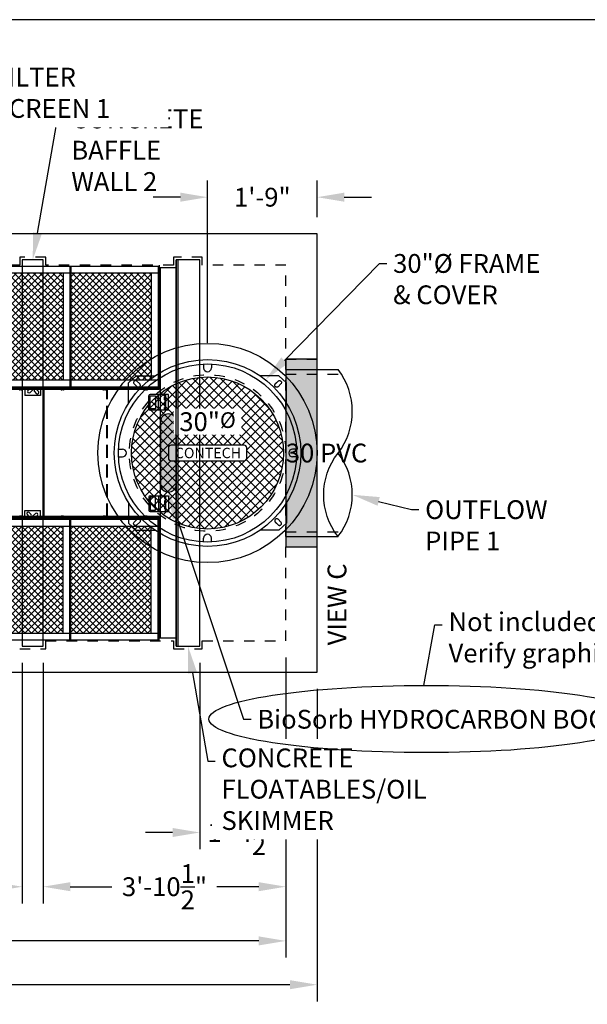
# Model space of a CAD drawing. Units: inches. Extents: x -2152 to 3850, y -7 to 386.
# Drawn here: x -224 to -115, y 197 to 386 of the extents above; entities that cross this region are included whole.
import ezdxf
from ezdxf import colors
from ezdxf.entities.mleader import LeaderData, LeaderLine
from ezdxf.enums import TextEntityAlignment as Align
from ezdxf.math import Vec2, Vec3

# ---------------------------------------------------------------- set-up
doc = ezdxf.new("R2010")
doc.units = ezdxf.units.IN
doc.header["$LTSCALE"] = 20
doc.header["$MEASUREMENT"] = 0
doc.linetypes.add('HIDDEN2', pattern=[0.1875, 0.125, -0.0625])
doc.linetypes.add('LTYPE11', pattern=[0.2, 0.1, -0.1])
for name, color, linetype in [('Conc', 173, 'Continuous'), ('Conc-hidden', 253, 'LTYPE11'), ('ConcBaffleWall', 173, 'Continuous'), ('ConcMH', 32, 'Continuous'), ('ConcRiser', 173, 'Continuous'), ('ConcSkimWall', 173, 'Continuous'), ('ConcThru-Fill', 248, 'Continuous'), ('ConcThru-hidden', 253, 'LTYPE11'), ('DSBB-Cage-hatch', 249, 'Continuous'), ('DSBB-Internals', 127, 'Continuous'), ('Sd', 74, 'Continuous'), ('SoftPrint', 248, 'Continuous'), ('Text-med', 50, 'Continuous')]:
    doc.layers.add(name, color=color, linetype=linetype)
doc.layers.add('Junk', color=6, linetype='Continuous', plot=False)
doc.styles.add('Legend', font='calibri.ttf')
doc.styles.get("Standard").update_dxf_attribs({"font": 'romans.shx', "width": 0.8, "oblique": 15})
doc.dimstyles.new('BC Concept', dxfattribs={"dimscale": 40, "dimtxt": 0.09, "dimasz": 0.13, "dimexe": 0.08, "dimexo": 0.08, "dimgap": 0.025, "dimtad": 0, "dimdec": 4, "dimzin": 3, "dimdsep": 46, "dimlunit": 4, "dimtxsty": 'Standard', "dimcen": 0.09, "dimclrd": 256, "dimclre": 256, "dimclrt": 256, "dimadec": 0, "dimazin": 0, "dimtfac": 1, "dimtdec": 4, "dimtofl": 0, "dimtmove": 0, "dimatfit": 3, "dimfxl": 1, "dimtfillclr": 256, "dimtolj": 1, "dimtzin": 0, "dimlwd": -1, "dimlwe": -1, "dimarcsym": 0})

# ---------------------------------------------------------------- blocks, each defined once
blk = doc.blocks.new('*U74')
at = {"layer": 'ConcThru-Fill'}
h = blk.add_hatch(color=256, dxfattribs=at)
h.dxf.hatch_style = 1
h.paths.add_polyline_path([(0, -2.88), (6, -2.88), (6, 33.12), (0, 33.12)])
at = {"layer": 'ConcThru-hidden'}
for p, q in [((0, 33.12), (6, 33.12)), ((0, 30.25), (10.61, 30.25)), ((0, 0), (10.62, 0)), ((0, -2.88), (6, -2.88))]:
    blk.add_line(p, q, dxfattribs=at)
at = {"layer": 'Junk'}
blk.add_lwpolyline([(0, -2.88), (6, -2.88), (6, 33.12), (0, 33.12)], close=True, dxfattribs=at)
at = {"layer": 'Sd'}
for p, q in [((0, 31.12), (10, 31.12)), ((0, -0.88), (10, -0.88))]:
    blk.add_line(p, q, dxfattribs=at)
blk.add_lwpolyline([(10, -0.88, -0.342857), (10, 15.11, 0.342857), (10, 31.1)], format="xyb", dxfattribs=at)
blk.add_arc((-0.29, 7.12), 13.03, 322.1507, 37.8493, dxfattribs=at)
at = {"layer": 'Junk', "style": 'Legend'}
blk.add_text('30 PVC', height=3.6, dxfattribs=at).set_placement((0, 15.12), align=Align.MIDDLE_LEFT)
blk = doc.blocks.new('*D58')
at = {"layer": 'Defpoints', "color": 0, "transparency": 16777216}
for p in [(-323.1, 261), (-167.1, 261), (-167.1, 201.15)]:
    blk.add_point(p, dxfattribs=at)
at = {"layer": 'Junk', "transparency": 16777216}
for p, q in [((-323.1, 257.8), (-323.1, 197.95)), ((-167.1, 257.8), (-167.1, 197.95)), ((-317.9, 201.15), (-253.3, 201.15)), ((-172.3, 201.15), (-236.9, 201.15))]:
    blk.add_line(p, q, dxfattribs=at)
for points in [[(-317.9, 202.02), (-317.9, 200.28), (-323.1, 201.15)], [(-172.3, 202.02), (-172.3, 200.28), (-167.1, 201.15)]]:
    blk.add_solid(points, dxfattribs=at)
at = {"layer": 'Junk', "transparency": 16777216, "insert": (-245.1, 201.15), "char_height": 3.6, "attachment_point": 5}
blk.add_mtext('\\A1;13\'-0"', dxfattribs=at)
blk = doc.blocks.new('*D59')
at = {"layer": 'Defpoints', "color": 0, "transparency": 16777216}
for p in [(-317.1, 267), (-173.1, 267), (-173.1, 209.54)]:
    blk.add_point(p, dxfattribs=at)
at = {"layer": 'Junk', "transparency": 16777216}
for p, q in [((-317.1, 263.8), (-317.1, 206.34)), ((-173.1, 263.8), (-173.1, 206.34)), ((-311.9, 209.54), (-253.3, 209.54)), ((-178.3, 209.54), (-236.9, 209.54))]:
    blk.add_line(p, q, dxfattribs=at)
for points in [[(-311.9, 210.41), (-311.9, 208.67), (-317.1, 209.54)], [(-178.3, 210.41), (-178.3, 208.67), (-173.1, 209.54)]]:
    blk.add_solid(points, dxfattribs=at)
at = {"layer": 'Junk', "transparency": 16777216, "insert": (-245.1, 209.54), "char_height": 3.6, "attachment_point": 5}
blk.add_mtext('\\A1;12\'-0"', dxfattribs=at)
blk = doc.blocks.new('*D61')
at = {"layer": 'Defpoints', "color": 0, "transparency": 16777216}
for p in [(-219.6, 266), (-173.1, 267), (-219.6, 219.92)]:
    blk.add_point(p, dxfattribs=at)
at = {"layer": 'Junk', "transparency": 16777216}
for p, q in [((-219.6, 262.8), (-219.6, 216.72)), ((-173.1, 263.8), (-173.1, 216.72)), ((-214.4, 219.92), (-206.41, 219.92)), ((-178.3, 219.92), (-186.29, 219.92))]:
    blk.add_line(p, q, dxfattribs=at)
for points in [[(-214.4, 220.79), (-214.4, 219.06), (-219.6, 219.92)], [(-178.3, 220.79), (-178.3, 219.06), (-173.1, 219.92)]]:
    blk.add_solid(points, dxfattribs=at)
at = {"layer": 'Junk', "transparency": 16777216, "insert": (-196.35, 219.92), "char_height": 3.6, "attachment_point": 5}
blk.add_mtext('\\A1;3\'-10{\\H1x;\\S1/2;}"', dxfattribs=at)
blk = doc.blocks.new('*D62')
at = {"layer": 'Defpoints', "color": 0, "transparency": 16777216}
for p in [(-189.6, 266), (-173.1, 267), (-189.6, 230.31)]:
    blk.add_point(p, dxfattribs=at)
at = {"layer": 'Junk', "transparency": 16777216}
for p, q in [((-189.6, 262.8), (-189.6, 227.11)), ((-173.1, 263.8), (-173.1, 227.11)), ((-194.8, 230.31), (-200, 230.31)), ((-167.9, 230.31), (-162.7, 230.31))]:
    blk.add_line(p, q, dxfattribs=at)
for points in [[(-194.8, 231.17), (-194.8, 229.44), (-189.6, 230.31)], [(-167.9, 231.17), (-167.9, 229.44), (-173.1, 230.31)]]:
    blk.add_solid(points, dxfattribs=at)
at = {"layer": 'Junk', "transparency": 16777216, "insert": (-181.35, 230.31), "char_height": 3.6, "attachment_point": 5}
blk.add_mtext('\\A1;1\'-4{\\H1x;\\S1/2;}"', dxfattribs=at)
blk = doc.blocks.new('*D63')
at = {"layer": 'Defpoints', "color": 0, "transparency": 16777216}
for p in [(-267.6, 266), (-223.6, 266), (-267.6, 219.92)]:
    blk.add_point(p, dxfattribs=at)
at = {"layer": 'Junk', "transparency": 16777216}
for p, q in [((-267.6, 262.8), (-267.6, 216.72)), ((-223.6, 262.8), (-223.6, 216.72)), ((-262.4, 219.92), (-252.89, 219.92)), ((-228.8, 219.92), (-238.31, 219.92))]:
    blk.add_line(p, q, dxfattribs=at)
for points in [[(-262.4, 220.79), (-262.4, 219.06), (-267.6, 219.92)], [(-228.8, 220.79), (-228.8, 219.06), (-223.6, 219.92)]]:
    blk.add_solid(points, dxfattribs=at)
at = {"layer": 'Junk', "transparency": 16777216, "insert": (-245.6, 219.92), "char_height": 3.6, "attachment_point": 5}
blk.add_mtext('\\A1;3\'-8"', dxfattribs=at)
blk = doc.blocks.new('*D66')
at = {"layer": 'Defpoints', "color": 0, "transparency": 16777216}
for p in [(-167.1, 352), (-167.1, 345), (-188.1, 320.87)]:
    blk.add_point(p, dxfattribs=at)
at = {"layer": 'Text-med', "transparency": 16777216}
for p, q in [((-188.1, 324.07), (-188.1, 355.2)), ((-167.1, 348.2), (-167.1, 355.2)), ((-193.3, 352), (-198.5, 352)), ((-161.9, 352), (-156.7, 352))]:
    blk.add_line(p, q, dxfattribs=at)
for points in [[(-193.3, 352.87), (-193.3, 351.13), (-188.1, 352)], [(-161.9, 352.87), (-161.9, 351.13), (-167.1, 352)]]:
    blk.add_solid(points, dxfattribs=at)
at = {"layer": 'Text-med', "transparency": 16777216, "insert": (-177.6, 352), "char_height": 3.6, "attachment_point": 5}
blk.add_mtext('\\A1;1\'-9"', dxfattribs=at)
blk = doc.blocks.new('DSBB Internals 6x12-plan')
at = {"layer": 'DSBB-Cage-hatch'}
h = blk.add_hatch(dxfattribs=at)
h.set_pattern_fill('ANSI37', color=256, scale=7, angle=-90)
h.set_pattern_definition([(315, (760.6829, -174.4808), (0.6187184, 0.6187184), []), (45, (760.6829, -174.4808), (-0.6187184, 0.6187184), [])])
h.paths.add_polyline_path([(102.82, -22), (118.2, -22), (118.2, -1.5), (102.82, -1.5)])
h.paths.add_polyline_path([(85.95, -22), (101.32, -22), (101.32, -1.5), (85.95, -1.5)])
h.paths.add_polyline_path([(69.07, -22), (84.45, -22), (84.45, -1.5), (69.07, -1.5)])
h.paths.add_polyline_path([(67.57, -1.5), (52.2, -1.5), (52.2, -22), (67.57, -22)])
h.paths.add_polyline_path([(67.57, -50), (52.2, -50), (52.2, -70.5), (67.57, -70.5)])
h.paths.add_polyline_path([(69.07, -70.5), (84.45, -70.5), (84.45, -50), (69.07, -50)])
h.paths.add_polyline_path([(85.95, -70.5), (101.32, -70.5), (101.32, -50), (85.95, -50)])
h.paths.add_polyline_path([(102.82, -70.5), (118.2, -70.5), (118.2, -50), (102.82, -50)])
at = {"layer": 'DSBB-Internals'}
for p, q in [((119.7, 0), (119.7, -23.81)), ((123, -72), (123, 0)), ((50.7, -0.19), (119.7, -0.19)), ((85.95, -1.5), (102.64, -1.5)), ((101.32, -1.5), (101.32, -22)), ((102.64, -0.19), (102.64, -23.31)), ((102.82, -0.19), (102.82, -23.31)), ((102.82, -1.5), (119.51, -1.5)), ((118.2, -1.5), (118.2, -22)), ((119.51, -0.19), (119.51, -23.31)), ((123, -0.5), (119.7, -0.5)), ((119.7, -1.5), (120, -1.5)), ((120, -71.5), (120, -0.5)), ((119.7, -3.75), (120, -3.75)), ((120, -3.94), (119.89, -3.94)), ((119.89, -3.94), (119.89, -7.06)), ((120, -7.25), (119.7, -7.25)), ((119.89, -7.06), (120, -7.06)), ((120, -16.25), (119.7, -16.25)), ((119.89, -16.44), (120, -16.44)), ((119.89, -19.56), (119.89, -16.44)), ((119.7, -19.75), (120, -19.75)), ((120, -19.56), (119.89, -19.56)), ((85.95, -22), (102.64, -22)), ((102.82, -22), (119.51, -22)), ((119.7, -22), (120, -22)), ((120, -22.53), (119.7, -22.53)), ((50.4, -23.5), (120, -23.5)), ((50.7, -23.31), (119.7, -23.31)), ((119.7, -23.69), (50.7, -23.69)), ((119.7, -23.81), (50.7, -23.81)), ((93.31, -23.9), (93.09, -23.9)), ((94, -23.81), (94, -25)), ((94.79, -23.81), (94.59, -24.01)), ((94.99, -24.41), (95.59, -23.81)), ((95.83, -24.23), (96.19, -24.58)), ((96.23, -23.83), (96.21, -23.81)), ((96.58, -24.19), (96.23, -23.83)), ((97, -23.81), (97, -25)), ((97.5, -23.81), (97.5, -48.19)), ((97.65, -23.81), (97.65, -48.19)), ((101.31, -23.9), (101.09, -23.9)), ((109.31, -23.9), (109.09, -23.9)), ((117.31, -23.9), (117.09, -23.9)), ((119.7, -22.97), (120, -22.97)), ((97, -25), (94, -25)), ((117.75, -27.56), (117.75, -25.06)), ((121.5, -24.81), (118, -24.81)), ((118, -27.56), (118, -25.06)), ((118, -25.06), (119, -25.06)), ((119, -25.06), (119, -27.56)), ((119.62, -27.81), (119.62, -24.81)), ((120.75, -25.31), (120.75, -25.81)), ((120.75, -25.81), (120.75, -25.31)), ((120.88, -25.31), (120.75, -25.31)), ((120.88, -25.81), (120.75, -25.81)), ((120.75, -26.31), (120.75, -26.81)), ((120.75, -26.81), (120.75, -26.31)), ((120.88, -26.31), (120.75, -26.31)), ((120.88, -25.31), (120.88, -24.81)), ((120.88, -26.31), (120.88, -25.81)), ((121, -27.81), (121, -24.81)), ((121.5, -27.81), (121.5, -24.81)), ((119, -27.56), (118, -27.56)), ((121.5, -27.81), (118, -27.81)), ((120.88, -26.81), (120.75, -26.81)), ((120.75, -27.31), (120.75, -27.81)), ((120.75, -27.81), (120.75, -27.31)), ((120.88, -27.31), (120.75, -27.31)), ((120.88, -27.31), (120.88, -26.81)), ((117.75, -44.44), (117.75, -46.94)), ((118, -44.19), (121.5, -44.19)), ((119, -44.44), (118, -44.44)), ((118, -44.44), (118, -46.94)), ((119, -46.94), (119, -44.44)), ((119.62, -44.19), (119.62, -47.19)), ((120.75, -44.19), (120.75, -44.69)), ((120.75, -44.19), (120.75, -44.69)), ((120.88, -44.69), (120.75, -44.69)), ((120.75, -45.19), (120.75, -45.69)), ((120.75, -45.19), (120.75, -45.69)), ((120.88, -45.19), (120.75, -45.19)), ((120.88, -44.69), (120.88, -45.19)), ((121, -47.19), (121, -44.19)), ((121.5, -44.19), (121.5, -47.19)), ((94, -47), (97, -47)), ((94, -48.19), (94, -47)), ((97, -48.19), (97, -47)), ((118, -46.94), (119, -46.94)), ((120.88, -45.69), (120.75, -45.69)), ((120.75, -46.19), (120.75, -46.69)), ((120.75, -46.19), (120.75, -46.69)), ((120.88, -46.19), (120.75, -46.19)), ((120.88, -46.69), (120.75, -46.69)), ((120.88, -45.69), (120.88, -46.19)), ((120.88, -46.69), (120.88, -47.19)), ((50.4, -48.5), (120, -48.5)), ((119.7, -48.19), (50.7, -48.19)), ((119.7, -48.31), (50.7, -48.31)), ((50.7, -48.69), (119.7, -48.69)), ((93.31, -48.1), (93.09, -48.1)), ((94.42, -47.81), (94.77, -48.17)), ((94.77, -48.17), (94.79, -48.19)), ((95.17, -47.77), (94.81, -47.42)), ((96.01, -47.59), (95.41, -48.19)), ((96.21, -48.19), (96.41, -47.99)), ((101.31, -48.1), (101.09, -48.1)), ((102.64, -71.81), (102.64, -48.69)), ((102.82, -71.81), (102.82, -48.69)), ((109.31, -48.1), (109.09, -48.1)), ((117.31, -48.1), (117.09, -48.1)), ((118, -47.19), (121.5, -47.19)), ((119.51, -71.81), (119.51, -48.69)), ((119.7, -72), (119.7, -48.19)), ((120, -49.03), (119.7, -49.03)), ((85.95, -50), (102.64, -50)), ((101.32, -70.5), (101.32, -50)), ((102.82, -50), (119.51, -50)), ((118.2, -70.5), (118.2, -50)), ((119.7, -49.47), (120, -49.47)), ((119.7, -50), (120, -50)), ((119.7, -52.25), (120, -52.25)), ((119.89, -52.44), (119.89, -55.56)), ((120, -52.44), (119.89, -52.44)), ((120, -55.75), (119.7, -55.75)), ((119.89, -55.56), (120, -55.56)), ((120, -64.75), (119.7, -64.75)), ((119.89, -64.94), (120, -64.94)), ((119.89, -68.06), (119.89, -64.94)), ((119.7, -68.25), (120, -68.25)), ((120, -68.06), (119.89, -68.06)), ((85.95, -70.5), (102.64, -70.5)), ((102.82, -70.5), (119.51, -70.5)), ((119.7, -70.5), (120, -70.5)), ((123, -71.5), (119.7, -71.5)), ((50.7, -71.81), (119.7, -71.81))]:
    blk.add_line(p, q, dxfattribs=at)
at = {"layer": 'DSBB-Internals', "linetype": 'HIDDEN2'}
for p, q in [((109.69, -48.19), (109.69, -23.81)), ((109.84, -48.19), (109.84, -23.81))]:
    blk.add_line(p, q, dxfattribs=at)
at = {"layer": 'DSBB-Internals'}
for centre, radius, start, end in [((93.09, -23.6), 0.3, 223.8946, 270), ((93.31, -23.6), 0.3, 270, 316.1054), ((94.79, -24.21), 0.281, 135, 315), ((96.03, -24.03), 0.281, 129.2396, 225), ((96.38, -24.38), 0.281, 225, 45), ((101.09, -23.6), 0.3, 223.8946, 270), ((101.31, -23.6), 0.3, 270, 316.1054), ((109.09, -23.6), 0.3, 223.8946, 270), ((109.31, -23.6), 0.3, 270, 316.1054), ((117.09, -23.6), 0.3, 223.8946, 270), ((117.31, -23.6), 0.3, 270, 316.1054), ((118, -25.06), 0.25, 90, 180), ((118, -27.56), 0.25, 180, 270), ((118, -44.44), 0.25, 90, 180), ((118, -46.94), 0.25, 180, 270), ((93.09, -48.4), 0.3, 90, 136.1054), ((93.31, -48.4), 0.3, 43.8946, 90), ((94.62, -47.62), 0.281, 45, 225), ((94.97, -47.97), 0.281, 309.2396, 45), ((96.21, -47.79), 0.281, 315, 135), ((101.09, -48.4), 0.3, 90, 136.1054), ((101.31, -48.4), 0.3, 43.8946, 90), ((109.09, -48.4), 0.3, 90, 136.1054), ((109.31, -48.4), 0.3, 43.8946, 90), ((117.09, -48.4), 0.3, 90, 136.1054), ((117.31, -48.4), 0.3, 43.8946, 90)]:
    blk.add_arc(centre, radius, start, end, dxfattribs=at)
blk = doc.blocks.new('_None')
blk = doc.blocks.new('_Integral')
at = {"color": 0, "linetype": 'ByBlock', "lineweight": -2}
for centre, start, end in [((0.445, -0.091), 102, 168), ((-0.445, 0.091), 282, 348)]:
    blk.add_arc(centre, 0.454, start, end, dxfattribs=at)
blk = doc.blocks.new('*U99')
at = {"layer": 'SoftPrint'}
h = blk.add_hatch(dxfattribs=at)
h.set_pattern_fill('ANSI37', color=256, scale=10)
h.set_pattern_definition([(45, (315.1589, -1272.4265), (-0.8838835, 0.8838835), []), (135, (315.1589, -1272.4265), (-0.8838835, -0.8838835), [])])
edge = h.paths.add_edge_path()
edge.add_arc((0, 0), 14.56, 0, 360)
edge = h.paths.add_edge_path(flags=16)
edge.add_arc((7, -1), 0.5, 270, 360)
edge.add_line((7.5, -1), (7.5, 1))
edge.add_arc((7, 1), 0.5, 0, 90)
edge.add_line((7, 1.5), (-7, 1.5))
edge.add_arc((-7, 1), 0.5, 90, 180)
edge.add_line((-7.5, 1), (-7.5, -1))
edge.add_arc((-7, -1), 0.5, 180, 270)
edge.add_line((-7, -1.5), (7, -1.5))
at = {"layer": 'ConcMH'}
for p, q in [((-13.65, 14.77), (-15.16, 13.44)), ((13.65, 14.77), (15.16, 13.44)), ((-13.65, -14.77), (-15.16, -13.44)), ((13.65, -14.77), (15.16, -13.44))]:
    blk.add_line(p, q, dxfattribs=at)
at = {"layer": 'ConcMH', "flags": 128}
for points in [[(-15.16, 9.47), (-15.16, 13.44)], [(-13.65, 14.77), (-10.06, 14.77)], [(13.65, 14.77), (10.06, 14.77)], [(15.16, 9.47), (15.16, 13.44)], [(-15.16, -9.47), (-15.16, -13.44)], [(15.16, -9.47), (15.16, -13.44)], [(-13.65, -14.77), (-10.06, -14.77)], [(13.65, -14.77), (10.06, -14.77)]]:
    blk.add_lwpolyline(points, dxfattribs=at)
at = {"layer": 'ConcMH'}
blk.add_circle((0, 0), 17.88, dxfattribs=at)
at = {"layer": 'ConcThru-hidden'}
blk.add_circle((0, 0), 15, dxfattribs=at)
at = {"layer": 'SoftPrint'}
for p, q in [((-0.75, 17.05), (-0.75, 16.31)), ((0.75, 17.05), (0.75, 16.31)), ((-17.05, 0.75), (-16.31, 0.75)), ((17.05, 0.75), (16.31, 0.75)), ((-17.05, -0.75), (-16.31, -0.75)), ((17.05, -0.75), (16.31, -0.75)), ((-0.75, -17.05), (-0.75, -16.31)), ((0.75, -17.05), (0.75, -16.31))]:
    blk.add_line(p, q, dxfattribs=at)
at = {"layer": 'SoftPrint', "flags": 128}
for points in [[(-13, 13.26), (-13.53, 13.77), (-13.59, 13.82), (-13.66, 13.85), (-13.74, 13.87), (-13.79, 13.88), (-13.87, 13.87), (-13.93, 13.85), (-13.99, 13.82), (-14.06, 13.76), (-14.11, 13.69), (-14.15, 13.61), (-14.16, 13.5), (-14.16, 13.44), (-14.13, 13.34), (-14.08, 13.27), (-14.05, 13.23), (-13.51, 12.7), (-13.46, 12.67), (-13.4, 12.63), (-13.33, 12.6), (-13.28, 12.6), (-13.24, 12.59), (-13.2, 12.6), (-13.15, 12.61), (-13.1, 12.62), (-13.06, 12.65), (-13, 12.69), (-12.96, 12.73), (-12.92, 12.78), (-12.9, 12.83), (-12.88, 12.88), (-12.87, 12.93), (-12.87, 12.97), (-12.87, 13.02), (-12.88, 13.06), (-12.89, 13.09), (-12.91, 13.14), (-12.94, 13.19), (-12.96, 13.22), (-13.24, 13.49)], [(13, 13.26), (13.53, 13.77), (13.59, 13.82), (13.66, 13.85), (13.74, 13.87), (13.79, 13.88), (13.87, 13.87), (13.93, 13.85), (13.99, 13.82), (14.06, 13.76), (14.11, 13.69), (14.15, 13.61), (14.16, 13.5), (14.16, 13.44), (14.13, 13.34), (14.08, 13.27), (14.05, 13.23), (13.51, 12.7), (13.46, 12.67), (13.4, 12.63), (13.33, 12.6), (13.28, 12.6), (13.24, 12.59), (13.2, 12.6), (13.15, 12.61), (13.1, 12.62), (13.06, 12.65), (13, 12.69), (12.96, 12.73), (12.92, 12.78), (12.9, 12.83), (12.88, 12.88), (12.87, 12.93), (12.87, 12.97), (12.87, 13.02), (12.88, 13.06), (12.89, 13.09), (12.91, 13.14), (12.94, 13.19), (12.96, 13.22), (13.24, 13.49)], [(-13, -13.26), (-13.53, -13.77), (-13.59, -13.82), (-13.66, -13.85), (-13.74, -13.87), (-13.79, -13.88), (-13.87, -13.87), (-13.93, -13.85), (-13.99, -13.82), (-14.06, -13.76), (-14.11, -13.69), (-14.15, -13.61), (-14.16, -13.5), (-14.16, -13.44), (-14.13, -13.34), (-14.08, -13.27), (-14.05, -13.23), (-13.51, -12.7), (-13.46, -12.67), (-13.4, -12.63), (-13.33, -12.6), (-13.28, -12.6), (-13.24, -12.59), (-13.2, -12.6), (-13.15, -12.61), (-13.1, -12.62), (-13.06, -12.65), (-13, -12.69), (-12.96, -12.73), (-12.92, -12.78), (-12.9, -12.83), (-12.88, -12.88), (-12.87, -12.93), (-12.87, -12.97), (-12.87, -13.02), (-12.88, -13.06), (-12.89, -13.09), (-12.91, -13.14), (-12.94, -13.19), (-12.96, -13.22), (-13.24, -13.49)], [(13, -13.26), (13.53, -13.77), (13.59, -13.82), (13.66, -13.85), (13.74, -13.87), (13.79, -13.88), (13.87, -13.87), (13.93, -13.85), (13.99, -13.82), (14.06, -13.76), (14.11, -13.69), (14.15, -13.61), (14.16, -13.5), (14.16, -13.44), (14.13, -13.34), (14.08, -13.27), (14.05, -13.23), (13.51, -12.7), (13.46, -12.67), (13.4, -12.63), (13.33, -12.6), (13.28, -12.6), (13.24, -12.59), (13.2, -12.6), (13.15, -12.61), (13.1, -12.62), (13.06, -12.65), (13, -12.69), (12.96, -12.73), (12.92, -12.78), (12.9, -12.83), (12.88, -12.88), (12.87, -12.93), (12.87, -12.97), (12.87, -13.02), (12.88, -13.06), (12.89, -13.09), (12.91, -13.14), (12.94, -13.19), (12.96, -13.22), (13.24, -13.49)]]:
    blk.add_lwpolyline(points, dxfattribs=at)
at = {"layer": 'SoftPrint'}
blk.add_lwpolyline([(7, -1.5, 0.414214), (7.5, -1), (7.5, 1, 0.414214), (7, 1.5), (-7, 1.5, 0.414214), (-7.5, 1), (-7.5, -1, 0.414214), (-7, -1.5), (7, -1.5)], format="xyb", dxfattribs=at)
for radius in [17.06, 14.56]:
    blk.add_circle((0, 0), radius, dxfattribs=at)
for centre, start, end in [((0, 16.31), 180, 0), ((-16.31, 0), 270, 90), ((16.31, 0), 90, 270), ((0, -16.31), 0, 180)]:
    blk.add_arc(centre, 0.75, start, end, dxfattribs=at)
at = {"layer": 'ConcMH', "style": 'Legend'}
blk.add_text('CONTECH', height=2, dxfattribs=at).set_placement((0.08, 0), align=Align.MIDDLE_CENTER)
at = {"layer": 'ConcMH', "insert": (0, 6), "char_height": 3.6, "attachment_point": 5, "style": 'Legend', "bg_fill": 3, "box_fill_scale": 1.2, "bg_fill_color": 256, "bg_fill_transparency": 0}
blk.add_mtext('30"{\\H0.83333x;%%C}', dxfattribs=at)
at = {"layer": 'ConcRiser'}
blk.add_circle((0, 0), 21, dxfattribs=at)

msp = doc.modelspace()

# ---------------------------------------------------------------- hatches: boundary and pattern name
at = {"layer": 'Junk'}
h = msp.add_hatch(color=256, dxfattribs=at)
edge = h.paths.add_edge_path()
edge.add_arc((-195.6, 309), 1.5, 0, 180)
edge.add_line((-197.1, 309), (-197.1, 297))
edge.add_arc((-195.6, 297), 1.5, 180, 360)
edge.add_line((-194.1, 297), (-194.1, 309))

# ---------------------------------------------------------------- linework, layer by layer
at = {"layer": 'Conc'}
msp.add_lwpolyline([(-323.1, 345), (-323.1, 261), (-167.1, 261), (-167.1, 345)], close=True, dxfattribs=at)
at = {"layer": 'Conc-hidden'}
msp.add_lwpolyline([(-224.1, 265.5), (-219.1, 265.5), (-219.1, 267), (-194.6, 267), (-194.6, 265.5), (-189.1, 265.5), (-189.1, 267), (-173.1, 267), (-173.1, 339), (-189.1, 339), (-189.1, 340.5), (-194.6, 340.5), (-194.6, 339), (-219.1, 339), (-219.1, 340.5), (-224.1, 340.5), (-224.1, 339), (-267.1, 339)], dxfattribs=at)
at = {"layer": 'ConcBaffleWall'}
msp.add_lwpolyline([(-223.6, 340), (-223.6, 266), (-219.6, 266), (-219.6, 340)], close=True, dxfattribs=at)
at = {"layer": 'ConcSkimWall'}
msp.add_lwpolyline([(-194.1, 340), (-194.1, 266), (-189.6, 266), (-189.6, 340)], close=True, dxfattribs=at)
at = {"layer": 'Junk'}
msp.add_lwpolyline([(-388, 229.6), (-510, 229.6), (-510, 0), (0, 0), (0, 386), (-388, 386)], close=True, dxfattribs=at)

# ---------------------------------------------------------------- block references
at = {"layer": 'DSBB-Internals'}
msp.add_blockref('DSBB Internals 6x12-plan', (-317.1, 339), dxfattribs=at)
at = {"layer": 'Sd'}
msp.add_blockref('*U74', (-173.1, 287.875), dxfattribs=at)

# ---------------------------------------------------------------- texts
at = {"layer": 'Text-med', "insert": (-165.1, 274), "char_height": 3.6, "width": 22, "attachment_point": 2, "rotation": 90}
msp.add_mtext('\\A1;VIEW C', dxfattribs=at)

# ---------------------------------------------------------------- dimensions: what is measured, and where the dimension line sits
at = {"layer": 'Junk'}
for base, p1, p2, picture, middle in [((-173.1, 209.54163), (-317.1, 267), (-173.1, 267), '*D59', (-245.1, 209.54163)), ((-267.6, 219.92368), (-223.6, 266), (-267.6, 266), '*D63', (-245.6, 219.92368)), ((-219.6, 219.92368), (-173.1, 267), (-219.6, 266), '*D61', (-196.35, 219.92368)), ((-189.6, 230.30573), (-173.1, 267), (-189.6, 266), '*D62', (-181.35, 230.30573)), ((-167.1, 201.14887), (-323.1, 261), (-167.1, 261), '*D58', (-245.1, 201.14887))]:
    dim = msp.add_linear_dim(base=base, p1=p1, p2=p2, dimstyle='BC Concept', dxfattribs=at)
    dim.commit()
    dim.dimension.update_dxf_attribs({"geometry": picture, "text_midpoint": middle})

# ---------------------------------------------------------------- leaders
at = {"layer": 'Text-med'}
ml = msp.add_multileader_mtext('Standard', dxfattribs=at)
ml.set_content('OUTFLOW\\PPIPE 1', color=256)
ml.set_leader_properties(color=256, linetype='ByLayer', lineweight=-1)
ml.build(insert=Vec2(0, 0))
ml.multileader.update_dxf_attribs({"dogleg_length": 0.036, "arrow_head_size": 5.2, "scale": 40})
ctx = ml.context
ctx.base_point, ctx.scale, ctx.char_height, ctx.arrow_head_size, ctx.landing_gap_size, ctx.plane_origin = Vec3(-147.59403, 292.14901), 40, 3.6, 5.2, 1.2, Vec3(-153.92857, 287.0765)
notes = []
notes.append((ctx, [(0, (1, 1, 0), (-149.03403, 292.14901), (1, 0), 1.44, [(0, [(-160.35916, 294.99413)], 0, [])])]))
ctx.mtext.insert, ctx.mtext.flow_direction = Vec3(-146.39403, 293.94901), 5
for ctx, leaders in notes:
    for number, flags, end, landing, length, lines in leaders:
        leader = LeaderData()
        leader.index, (leader.has_last_leader_line, leader.has_dogleg_vector, leader.attachment_direction) = number, flags
        leader.last_leader_point, leader.dogleg_vector, leader.dogleg_length = Vec3(end), Vec3(landing), length
        for number, points, colour, breaks in lines:
            line = LeaderLine()
            line.index, line.vertices, line.color, line.breaks = number, Vec3.list(points), colors.encode_raw_color(colour), breaks
            leader.lines.append(line)
        ctx.leaders.append(leader)

# ---------------------------------------------------------------- next in the draw order: leaders
ml = msp.add_multileader_mtext('Standard', dxfattribs=at)
ml.set_content('\\A1;CONCRETE\\P{\\A0;BAFFLE WALL 2}', color=256)
ml.set_leader_properties(color=256, linetype='ByLayer', lineweight=-1)
ml.build(insert=Vec2(0, 0))
ml.multileader.update_dxf_attribs({"dogleg_length": 0.036, "arrow_head_size": 5.2, "scale": 40})
ctx = ml.context
ctx.base_point, ctx.scale, ctx.char_height, ctx.arrow_head_size, ctx.landing_gap_size, ctx.plane_origin = Vec3(-215.40182, 367), 40, 3.6, 5.2, 1.2, Vec3(-338.71853, 350.99361)
notes = []
notes.append((ctx, [(1, (1, 1, 0), (-216.84182, 367), (1, 0), 1.44, [(0, [(-221.6, 340)], 0, [])])]))
ctx.mtext.insert, ctx.mtext.flow_direction = Vec3(-214.20182, 368.8), 5
ctx.mtext.has_bg_fill, ctx.mtext.bg_color, ctx.mtext.bg_scale_factor, ctx.mtext.bg_transparency, ctx.mtext.use_window_bg_color = 1, -1027028792, 1.5, 0, 1
ml = msp.add_multileader_mtext('Standard', dxfattribs=at)
ml.set_content('\\A1;CONCRETE\\P{\\A0;FLOATABLES/OIL SKIMMER}', color=256)
ml.set_leader_properties(color=256, linetype='ByLayer', lineweight=-1)
ml.build(insert=Vec2(0, 0))
ml.multileader.update_dxf_attribs({"dogleg_length": 0.036, "arrow_head_size": 5.2, "scale": 40})
ctx = ml.context
ctx.base_point, ctx.scale, ctx.char_height, ctx.arrow_head_size, ctx.landing_gap_size, ctx.plane_origin = Vec3(-186.62927, 244), 40, 3.6, 5.2, 1.2, Vec3(-306.94599, 252.00639)
notes.append((ctx, [(1, (1, 1, 0), (-188.06927, 244), (1, 0), 1.44, [(0, [(-191.85, 266)], 0, [])])]))
ctx.mtext.insert, ctx.mtext.flow_direction = Vec3(-185.42927, 246.4), 5
ctx.mtext.has_bg_fill, ctx.mtext.bg_color, ctx.mtext.bg_scale_factor, ctx.mtext.bg_transparency, ctx.mtext.use_window_bg_color = 1, -1027028792, 1.5, 0, 1
for ctx, leaders in notes:
    for number, flags, end, landing, length, lines in leaders:
        leader = LeaderData()
        leader.index, (leader.has_last_leader_line, leader.has_dogleg_vector, leader.attachment_direction) = number, flags
        leader.last_leader_point, leader.dogleg_vector, leader.dogleg_length = Vec3(end), Vec3(landing), length
        for number, points, colour, breaks in lines:
            line = LeaderLine()
            line.index, line.vertices, line.color, line.breaks = number, Vec3.list(points), colors.encode_raw_color(colour), breaks
            leader.lines.append(line)
        ctx.leaders.append(leader)

# ---------------------------------------------------------------- next in the draw order: dimensions: what is measured, and where the dimension line sits
dim = msp.add_linear_dim(base=(-167.1, 352), p1=(-188.1, 320.875), p2=(-167.1, 345), dimstyle='BC Concept', dxfattribs=at)
dim.commit()
dim.dimension.update_dxf_attribs({"geometry": '*D66', "text_midpoint": (-177.6, 352)})

# ---------------------------------------------------------------- next in the draw order: leaders
at = {"layer": 'Junk'}
ml = msp.add_multileader_mtext('Standard', dxfattribs=at)
ml.set_content('BioSorb HYDROCARBON BOOM', color=256)
ml.set_leader_properties(color=256, linetype='ByLayer', lineweight=-1)
ml.build(insert=Vec2(0, 0))
ml.multileader.update_dxf_attribs({"dogleg_length": 0.036, "arrow_head_size": 5.2, "scale": 40})
ctx = ml.context
ctx.base_point, ctx.scale, ctx.char_height, ctx.arrow_head_size, ctx.landing_gap_size, ctx.plane_origin = Vec3(-179.77142, 252), 40, 3.6, 5.2, 1.2, Vec3(-313.57943, 240.34227)
notes = []
notes.append((ctx, [(1, (1, 1, 0), (-181.21142, 252), (1, 0), 1.44, [(0, [(-195.6, 295.5)], 0, [])])]))
ctx.mtext.insert, ctx.mtext.flow_direction = Vec3(-178.57142, 253.8), 5
ctx.mtext.has_bg_fill, ctx.mtext.bg_color, ctx.mtext.bg_scale_factor, ctx.mtext.bg_transparency, ctx.mtext.use_window_bg_color = 1, -1027028792, 1.5, 0, 1
for ctx, leaders in notes:
    for number, flags, end, landing, length, lines in leaders:
        leader = LeaderData()
        leader.index, (leader.has_last_leader_line, leader.has_dogleg_vector, leader.attachment_direction) = number, flags
        leader.last_leader_point, leader.dogleg_vector, leader.dogleg_length = Vec3(end), Vec3(landing), length
        for number, points, colour, breaks in lines:
            line = LeaderLine()
            line.index, line.vertices, line.color, line.breaks = number, Vec3.list(points), colors.encode_raw_color(colour), breaks
            leader.lines.append(line)
        ctx.leaders.append(leader)

# ---------------------------------------------------------------- next in the draw order: linework, layer by layer
msp.add_lwpolyline([(-197.1, 309), (-197.1, 297, 1), (-194.1, 297), (-194.1, 309, 1)], format="xyb", close=True, dxfattribs=at)
msp.add_ellipse((-146.17839, 252.04263), major_axis=(-41.64277, 0), ratio=0.154684099, dxfattribs=at)

# ---------------------------------------------------------------- next in the draw order: leaders
ml = msp.add_multileader_mtext('Standard', dxfattribs=at)
ml.set_content("Not included in Jacob Forst's linework\\PVerify graphics before use", color=256)
ml.set_leader_properties(color=256, linetype='ByLayer', lineweight=-1)
ml.set_arrow_properties(name='NONE')
ml.build(insert=Vec2(0, 0))
ml.multileader.update_dxf_attribs({"dogleg_length": 0.036, "arrow_head_size": 5.2, "scale": 40})
ctx = ml.context
ctx.base_point, ctx.scale, ctx.char_height, ctx.arrow_head_size, ctx.landing_gap_size, ctx.plane_origin = Vec3(-143.11569, 270.07238), 40, 3.6, 5.2, 1.2, Vec3(-59.52018, 315.18362)
notes = []
notes.append((ctx, [(0, (1, 1, 0), (-144.55569, 270.07238), (1, 0), 1.44, [(0, [(-146.67839, 258.4841)], 0, [])])]))
ctx.mtext.insert, ctx.mtext.width, ctx.mtext.defined_height, ctx.mtext.flow_direction = Vec3(-141.91569, 272.47238), 99.8077433, 12.06657, 5
at = {"layer": 'Text-med'}
ml = msp.add_multileader_mtext('Standard', dxfattribs=at)
ml.set_content('\\A1;FILTE{\\A0;R SCREEN 1}', color=256)
ml.set_leader_properties(color=256, linetype='ByLayer', lineweight=-1)
ml.set_arrow_properties(name='INTEGRAL')
ml.build(insert=Vec2(0, 0))
ml.multileader.update_dxf_attribs({"dogleg_length": 0.036, "arrow_head_size": 5.2, "scale": 40})
ctx = ml.context
ctx.base_point, ctx.scale, ctx.char_height, ctx.arrow_head_size, ctx.landing_gap_size, ctx.plane_origin = Vec3(-230.29499, 375), 40, 3.6, 5.2, 1.2, Vec3(-343.18432, 345.99361)
notes.append((ctx, [(1, (1, 1, 0), (-231.73499, 375), (1, 0), 1.44, [(0, [(-228.64242, 330.5)], 0, [])])]))
ctx.mtext.insert, ctx.mtext.flow_direction = Vec3(-229.09499, 376.8), 5
ctx.mtext.has_bg_fill, ctx.mtext.bg_color, ctx.mtext.bg_scale_factor, ctx.mtext.bg_transparency, ctx.mtext.use_window_bg_color = 1, -1027028792, 1.5, 0, 1
ml = msp.add_multileader_mtext('Standard', dxfattribs=at)
ml.set_content('30"%%C FRAME\\P& COVER', color=256)
ml.set_leader_properties(color=256, linetype='ByLayer', lineweight=-1)
ml.build(insert=Vec2(0, 0))
ml.multileader.update_dxf_attribs({"dogleg_length": 0.036, "arrow_head_size": 5.2, "scale": 40})
ctx = ml.context
ctx.base_point, ctx.scale, ctx.char_height, ctx.arrow_head_size, ctx.landing_gap_size, ctx.plane_origin = Vec3(-153.73372, 339.30622), 40, 3.6, 5.2, 1.2, Vec3(-263.93722, 401.21078)
notes.append((ctx, [(1, (1, 1, 0), (-155.17372, 339.30622), (1, 0), 1.44, [(0, [(-177.00058, 317.01137)], 0, [])])]))
ctx.mtext.insert, ctx.mtext.flow_direction = Vec3(-152.53372, 341.10622), 5
ctx.mtext.has_bg_fill, ctx.mtext.bg_color, ctx.mtext.bg_scale_factor, ctx.mtext.bg_transparency, ctx.mtext.use_window_bg_color = 1, -1027028792, 1.5, 0, 1
for ctx, leaders in notes:
    for number, flags, end, landing, length, lines in leaders:
        leader = LeaderData()
        leader.index, (leader.has_last_leader_line, leader.has_dogleg_vector, leader.attachment_direction) = number, flags
        leader.last_leader_point, leader.dogleg_vector, leader.dogleg_length = Vec3(end), Vec3(landing), length
        for number, points, colour, breaks in lines:
            line = LeaderLine()
            line.index, line.vertices, line.color, line.breaks = number, Vec3.list(points), colors.encode_raw_color(colour), breaks
            leader.lines.append(line)
        ctx.leaders.append(leader)

# ---------------------------------------------------------------- next in the draw order: block references
at = {"layer": 'ConcMH'}
msp.add_blockref('*U99', (-188.1, 303), dxfattribs=at)

# ---------------------------------------------------------------- next in the draw order: linework, layer by layer
at = {"layer": 'DSBB-Internals'}
for points in [[(-194.1, 266), (-194.1, 340)], [(-193.725, 266), (-193.725, 340)]]:
    msp.add_lwpolyline(points, dxfattribs=at)

doc.saveas('drawing.dxf')
